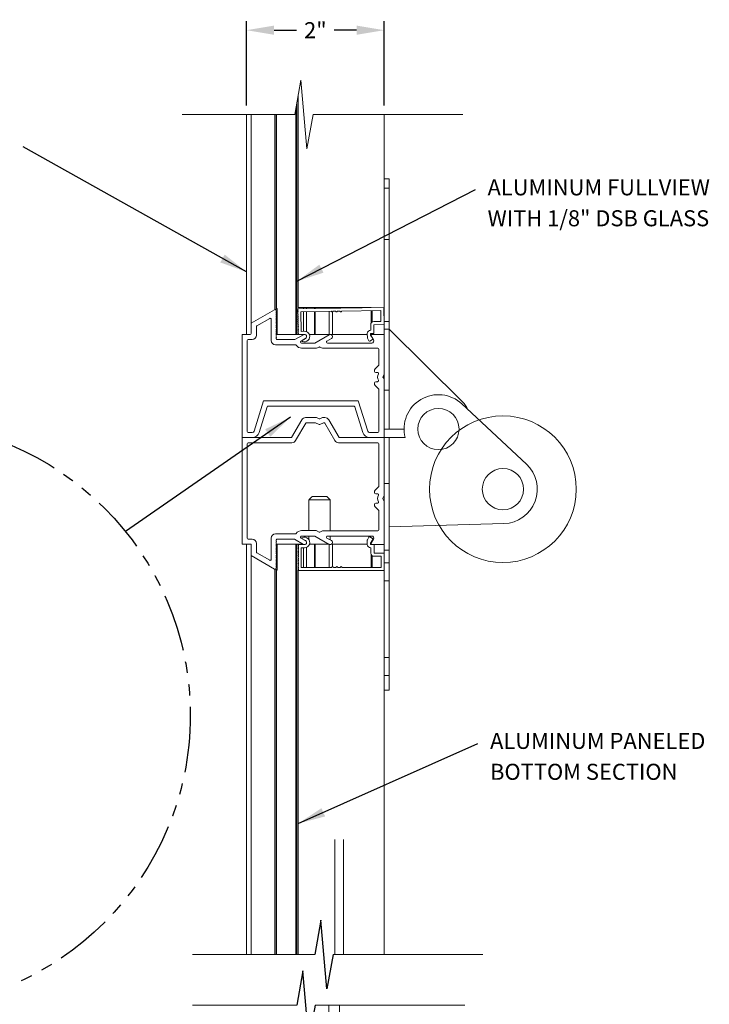
# Model space of a CAD drawing. Extents: x -434 to 877, y 282 to 1158.
# Drawn here: x 358 to 433, y 870 to 978 of the extents above; entities that cross this region are included whole.
import ezdxf

# ---------------------------------------------------------------- set-up
doc = ezdxf.new("R2010")
doc.units = 0
doc.header["$LTSCALE"] = 5
doc.header["$MEASUREMENT"] = 0
doc.header["$PDMODE"] = 2
doc.linetypes.add('PHANTOM', pattern=[2.5, 1.25, -0.25, 0.25, -0.25, 0.25, -0.25])
doc.layers.get('0').update_dxf_attribs({"linetype": 'CONTINUOUS'})
doc.layers.get('Defpoints').update_dxf_attribs({"linetype": 'CONTINUOUS'})
for name, color, linetype in [('46', 2, 'CONTINUOUS'), ('L0', 7, 'CONTINUOUS'), ('TEXT', 7, 'CONTINUOUS')]:
    doc.layers.add(name, color=color, linetype=linetype)
doc.layers.add('PROFILE', color=7, linetype='CONTINUOUS', lineweight=9)
doc.styles.get("Standard").update_dxf_attribs({"font": 'TIMES.TTF'})
doc.styles.add('WEB PAGE', font='TIMES.TTF')
doc.dimstyles.get("Standard").update_dxf_attribs({"dimtxt": 1.75, "dimasz": 3, "dimexe": 1, "dimexo": 1, "dimgap": 1, "dimtad": 0, "dimtih": 1, "dimtoh": 1, "dimdec": 4, "dimzin": 0, "dimdsep": 46, "dimlunit": 4, "dimtxsty": 'STANDARD', "dimcen": 1, "dimadec": 4, "dimazin": 0, "dimtfac": 1, "dimtdec": 4, "dimtofl": 0, "dimtmove": 0, "dimatfit": 3, "dimfxl": 1, "dimfrac": 2, "dimtolj": 1, "dimtzin": 0, "dimarcsym": 0})

# ---------------------------------------------------------------- blocks, each defined once
blk = doc.blocks.new('BREAK')
at = {"layer": '46', "color": 7, "linetype": 'Continuous'}
blk.add_lwpolyline([(-1.583, 0), (-0.525, 5.99975), (0.525, -5.99975), (1.583, 0)], dxfattribs=at)
blk = doc.blocks.new('A$C1F313EFC')
at = {"layer": 'PROFILE', "color": 7, "linetype": 'Continuous'}
for p, q in [((-8.51, 7.33), (-21.85, 7.33)), ((9.8, 7.33), (-6.53, 7.33)), ((-10.47, 1.81), (-21.85, 1.81)), ((7.84, 1.81), (-8.49, 1.81)), ((-5.82, 1.81), (-5.82, -18.99)), ((-8.22, -18.99), (-8.22, -26.47)), ((-8.22, -18.99), (-4.47, -18.99)), ((-4.47, -18.99), (-4.47, -26.47)), ((-9.66, -35.22), (-7.31, -26.47)), ((-8.75, -35.46), (-6.34, -26.47)), ((-8.22, -26.47), (-4.47, -26.47)), ((-3.93, -35.46), (-6.34, -26.47)), ((-3.03, -35.22), (-5.37, -26.47))]:
    blk.add_line(p, q, dxfattribs=at)
at = {"layer": 'PROFILE', "color": 7}
for p, q in [((-6.97, 1.81), (-6.97, -18.99)), ((0, 1.8), (-0.71, 1.8)), ((0, 1.8), (-0.71, 1.8)), ((-10.3, 0), (-10.3, -40.73)), ((-10.3, 0), (-9.32, 0)), ((-8.81, 0), (-6.97, 0)), ((-5.82, 0), (0, 0)), ((0, -40.73), (0, 0)), ((0, -29.5), (2.55, -29.5)), ((0, -36.99), (2.55, -36.99)), ((-10.3, -40.73), (0, -40.73))]:
    blk.add_line(p, q, dxfattribs=at)
at = {"layer": 'PROFILE'}
blk.add_circle((3, -33.25), 8, dxfattribs=at)
at = {"layer": 'PROFILE', "color": 7}
for centre, radius in [((3, -33.25), 1.74), ((-6.36, -36), 2.38), ((-6.36, -36), 1.47)]:
    blk.add_circle(centre, radius, dxfattribs=at)
for centre, radius, start, end in [((2.55, -33.25), 3.74, 270, 90), ((-6.36, -36), 5.21, 294.7502, 63.8929)]:
    blk.add_arc(centre, radius, start, end, dxfattribs=at)
at = {"layer": 'PROFILE', "color": 7, "linetype": 'Continuous'}
for radius in [3.43, 2.49]:
    blk.add_arc((-6.34, -36.1), radius, 165, 15, dxfattribs=at)
at = {"layer": 'PROFILE', "color": 7, "linetype": 'Continuous', "xscale": 0.6249522120583606, "yscale": 0.6249522120583606, "zscale": 1.87503126237, "rotation": 180}
for p in [(-7.52, 7.33), (-9.48, 1.81)]:
    blk.add_blockref('BREAK', p, dxfattribs=at)
blk = doc.blocks.new('2HINGE14')
for p, q in [((0.718, 3.64), (0.718, 0)), ((0.79, 3.64), (0.718, 3.64)), ((0.79, 3.64), (0.79, 0)), ((0.79, 3.505), (0.718, 3.505)), ((0.79, 2.755), (0.718, 2.755)), ((-0.349, 0.395), (0.718, 1.452)), ((0.79, 1.563), (0.718, 1.563)), ((0.79, 1.452), (0.718, 1.452)), ((0.79, 0.563), (0.718, 0.563)), ((-1.279, -0.509), (-0.341, 0.366)), ((0.718, 0), (0.5, 0)), ((0.718, -0.125), (0.483, -0.125)), ((0.79, 0), (0.718, 0)), ((0.718, -0.125), (0.718, -3.798)), ((0.79, -0.125), (0.718, -0.125)), ((0.79, -0.125), (0.79, -3.798)), ((0.79, -0.794), (0.718, -0.794)), ((-0.952, -1.375), (0.718, -1.423)), ((0.79, -1.764), (0.718, -1.764)), ((0.79, -1.947), (0.718, -1.947)), ((0.79, -2.209), (0.718, -2.209)), ((0.79, -3.324), (0.718, -3.324)), ((0.79, -3.586), (0.718, -3.586)), ((0.79, -3.798), (0.718, -3.798))]:
    blk.add_line(p, q)
for centre in [(0, 0), (-0.938, -0.875)]:
    blk.add_circle(centre, 0.3)
for centre, radius, start, end in [((0, 0), 0.5, 345.5225, 133.0251), ((0, 0.062), 0.483, 136.3844, 152.7076), ((-0.938, -0.875), 0.5, 133.0251, 268.3631)]:
    blk.add_arc(centre, radius, start, end)
blk = doc.blocks.new('*D53')
at = {"layer": 'Defpoints', "color": 0}
for p in [(397.61, 976.57), (382.61, 967.36), (397.61, 967.36)]:
    blk.add_point(p, dxfattribs=at)
at = {"layer": 'TEXT', "color": 0, "lineweight": -2}
for p, q in [((382.61, 968.36), (382.61, 977.57)), ((385.61, 976.57), (388.05, 976.57)), ((394.61, 976.57), (392.17, 976.57)), ((397.61, 968.36), (397.61, 977.57))]:
    blk.add_line(p, q, dxfattribs=at)
at = {"layer": 'TEXT', "color": 0}
for points in [[(385.61, 977.07), (385.61, 976.07), (382.61, 976.57)], [(394.61, 977.07), (394.61, 976.07), (397.61, 976.57)]]:
    blk.add_solid(points, dxfattribs=at)
at = {"layer": 'TEXT', "color": 0, "insert": (390.11, 976.57), "char_height": 1.75, "attachment_point": 5}
blk.add_mtext('\\A1;2"', dxfattribs=at)

msp = doc.modelspace()

# ---------------------------------------------------------------- linework, layer by layer
at = {"color": 7, "linetype": 'Continuous', "lineweight": 15}
for p, q in [((388.23567, 969.37553), (388.23567, 946.30616)), ((387.98922, 967.97792), (387.98922, 943.37841)), ((388.10652, 968.64313), (388.10652, 943.37841)), ((382.59268, 967.36382), (382.59268, 943.37841)), ((383.1182, 967.36382), (383.1182, 944.60296)), ((385.68609, 946.08407), (385.68609, 967.36382)), ((385.84492, 946.14255), (385.84492, 967.36382)), ((385.85464, 946.14816), (385.85464, 967.36382)), ((385.87341, 946.15901), (385.87341, 967.36382)), ((397.61991, 967.36382), (397.61991, 946.30616)), ((397.62149, 967.36382), (397.62149, 946.30616)), ((383.1182, 944.60296), (385.6709, 946.07675)), ((385.87341, 946.15901), (385.93347, 946.19368)), ((385.93347, 946.19368), (385.93347, 943.37841)), ((397.57631, 946.32731), (388.19319, 946.18265)), ((388.23567, 946.30616), (396.20489, 946.30616)), ((388.53618, 945.85006), (391.84548, 945.90108)), ((388.56917, 943.7107), (388.53618, 945.85006)), ((388.80974, 946.30616), (388.80974, 946.19215)), ((388.80974, 945.85429), (388.80974, 943.71442)), ((390.00436, 946.21057), (390.00436, 946.30616)), ((390.00436, 943.37841), (390.00436, 945.8727)), ((390.09821, 946.21202), (390.09821, 946.30616)), ((390.09821, 943.37841), (390.09821, 945.87414)), ((391.62501, 946.23556), (391.62501, 946.30616)), ((391.62501, 943.37841), (391.62501, 945.89768)), ((392.0578, 945.90435), (392.31464, 945.90832)), ((392.52696, 945.91159), (392.7838, 945.91554)), ((392.99611, 945.91882), (397.24372, 945.9843)), ((396.30868, 945.96989), (396.30868, 944.72052)), ((397.24372, 945.9843), (397.26224, 944.78325)), ((397.60524, 944.45068), (397.57631, 946.32731)), ((397.57663, 946.30616), (397.61991, 946.30616)), ((397.60746, 946.30616), (397.60746, 943.37841)), ((397.61991, 946.30616), (397.62149, 946.30616)), ((383.1182, 943.49102), (383.1182, 944.60296)), ((383.73756, 944.31039), (385.14144, 945.12092)), ((385.31036, 942.7215), (385.31036, 945.02339)), ((396.14898, 944.42823), (396.1583, 943.82359)), ((397.26224, 944.78325), (396.48156, 944.77122)), ((396.48677, 944.43343), (397.60524, 944.45068)), ((396.50123, 943.49512), (396.48677, 944.43343)), ((382.12347, 943.37841), (383.00559, 943.37841)), ((382.12347, 932.11732), (382.12347, 943.37841)), ((383.68125, 943.28456), (383.68125, 944.21286)), ((385.93347, 943.37841), (387.98922, 943.37841)), ((388.81159, 943.34696), (387.8908, 942.81535)), ((387.98922, 943.37841), (388.10652, 943.37841)), ((388.10652, 943.37841), (388.23698, 943.37841)), ((388.23658, 943.36771), (388.9253, 943.37834)), ((388.92009, 943.71613), (388.56917, 943.7107)), ((389.45105, 943.37841), (390.00436, 943.37841)), ((390.00436, 943.37841), (390.09821, 943.37841)), ((391.62686, 943.34696), (390.05592, 942.43998)), ((390.09821, 943.37841), (391.62501, 943.37841)), ((391.62501, 943.37841), (391.97692, 943.37841)), ((391.97692, 943.37841), (395.77473, 943.37841)), ((395.7731, 943.4839), (395.78073, 942.98944)), ((396.11279, 943.37841), (396.19607, 943.37841)), ((396.3649, 942.91953), (396.12932, 943.31342)), ((396.19607, 943.37841), (396.30868, 943.37841)), ((396.46039, 942.77782), (396.21116, 943.2095)), ((396.22819, 943.49091), (396.50123, 943.49512)), ((396.30868, 943.49214), (396.30868, 943.37841)), ((396.30868, 943.37841), (397.60746, 943.37841)), ((397.60746, 938.98388), (397.60746, 943.37841)), ((382.68652, 932.79299), (382.68652, 942.70274)), ((382.79913, 942.81535), (383.21204, 942.81535)), ((385.77957, 942.2523), (387.94306, 942.2523)), ((385.87341, 942.81535), (385.87341, 942.85289)), ((385.87341, 942.81535), (387.8908, 942.81535)), ((389.04625, 942.94053), (388.55851, 942.65894)), ((388.61718, 942.43998), (390.05592, 942.43998)), ((388.929, 942.89464), (388.69123, 942.75244)), ((391.86152, 942.94053), (391.37378, 942.65894)), ((391.43245, 942.43998), (396.26534, 942.43998)), ((395.79136, 942.95206), (395.9568, 942.67545)), ((396.05977, 942.64955), (396.339, 942.81656)), ((388.61718, 941.87693), (390.25373, 941.87693)), ((390.25373, 941.87693), (390.52169, 942.00188)), ((390.88484, 941.87693), (390.61687, 942.00188)), ((390.88484, 941.87693), (396.93179, 941.87693)), ((397.04441, 940.03387), (397.04441, 941.76431)), ((397.04441, 940.03387), (396.60818, 939.59763)), ((396.57519, 939.34694), (396.57519, 939.518)), ((396.68781, 939.23433), (396.88155, 939.23433)), ((397.48982, 938.78012), (397.60746, 938.98388)), ((396.57519, 937.92964), (396.57519, 938.1007)), ((396.60818, 937.85001), (397.04441, 937.41379)), ((396.68781, 938.21333), (396.88155, 938.21333)), ((397.48982, 938.66752), (397.60746, 938.46376)), ((397.60746, 932.11732), (397.60746, 938.46376)), ((397.04441, 932.79299), (397.04441, 937.41379)), ((384.47403, 936.11876), (383.44531, 932.8382)), ((394.78769, 936.11876), (384.47403, 936.11876)), ((395.81641, 932.8382), (394.78769, 936.11876)), ((383.98257, 932.66973), (384.8628, 935.47679)), ((384.97026, 935.55571), (394.29146, 935.55571)), ((394.39891, 935.47679), (395.27915, 932.66973)), ((388.63498, 934.07487), (387.50478, 932.11732)), ((389.063, 933.69011), (387.96531, 931.78887)), ((390.24729, 934.30948), (389.04133, 934.30948)), ((390.0975, 933.74643), (389.16052, 933.74643)), ((390.52169, 933.56025), (390.14509, 933.73588)), ((390.52169, 934.18152), (390.24729, 934.30948)), ((390.61687, 934.18152), (390.89128, 934.30948)), ((390.61687, 933.56025), (390.99348, 933.73588)), ((391.15876, 934.30948), (390.89128, 934.30948)), ((392.23477, 931.78887), (391.13708, 933.69011)), ((392.6953, 932.11732), (391.56511, 934.07487)), ((382.79913, 932.68037), (383.23041, 932.68037)), ((396.03131, 932.68037), (396.93179, 932.68037)), ((382.12347, 932.11732), (383.23041, 932.11732)), ((387.50478, 932.11732), (382.12347, 932.11732)), ((382.12347, 932.11732), (382.12347, 920.48087)), ((382.68652, 931.44165), (382.68652, 921.15654)), ((387.55896, 931.55426), (382.79913, 931.55426)), ((396.93179, 931.55426), (392.64112, 931.55426)), ((397.60746, 932.11732), (392.6953, 932.11732)), ((396.03131, 932.11732), (397.60746, 932.11732)), ((397.04441, 931.44165), (397.04441, 926.78867)), ((397.60746, 925.79688), (397.60746, 932.11732)), ((397.60746, 925.79688), (397.60746, 928.51236)), ((396.57519, 926.09961), (396.57519, 926.27282)), ((397.04441, 926.78867), (396.60818, 926.35245)), ((389.39625, 925.32172), (389.78759, 925.32172)), ((390.03773, 925.69709), (389.77162, 925.69709)), ((389.78759, 925.32172), (391.74231, 925.32172)), ((391.36694, 925.69709), (390.03773, 925.69709)), ((396.88239, 925.987), (396.68781, 925.987)), ((396.88239, 924.96276), (396.68781, 924.96276)), ((397.4795, 925.52247), (397.60746, 925.79688)), ((397.4795, 925.42729), (397.60746, 925.15288)), ((397.60746, 920.44192), (397.60746, 925.15288)), ((397.60746, 920.44192), (397.60746, 925.15288)), ((396.57519, 924.85015), (396.57519, 924.67694)), ((397.04441, 924.16109), (396.60818, 924.59731)), ((397.04441, 922.05602), (397.04441, 924.16109)), ((390.19899, 921.96894), (388.6155, 921.96894)), ((390.52169, 921.81845), (390.19899, 921.96894)), ((390.61687, 921.81845), (390.88484, 921.94341)), ((396.93179, 921.94341), (390.88484, 921.94341)), ((383.21204, 921.04391), (382.79913, 921.04391)), ((385.31036, 921.13776), (385.31036, 918.83589)), ((385.77957, 921.60697), (387.93636, 921.60697)), ((385.87341, 921.04391), (385.87341, 921.00639)), ((385.87341, 921.04391), (387.82337, 921.04391)), ((388.81162, 920.47337), (387.82337, 921.04391)), ((389.04622, 920.8797), (388.55703, 921.16214)), ((390.05585, 921.38035), (388.6155, 921.38035)), ((388.68523, 921.06414), (388.92516, 920.92561)), ((391.62675, 920.4734), (390.05585, 921.38035)), ((391.86163, 920.88023), (391.37391, 921.16181)), ((391.43247, 921.38035), (396.26534, 921.38035)), ((395.77753, 920.93643), (395.77753, 920.44192)), ((395.94875, 921.2531), (395.78759, 920.97397)), ((396.33308, 921.11791), (396.0513, 921.28058)), ((396.13108, 920.61788), (396.36056, 921.01536)), ((396.46039, 921.04252), (396.21116, 920.61085)), ((383.1182, 920.48087), (382.12347, 920.48087)), ((382.59268, 920.48087), (382.59268, 875.71729)), ((383.1182, 920.48087), (383.1182, 919.25632)), ((383.68125, 920.57472), (383.68125, 919.64642)), ((385.93347, 920.48087), (385.93347, 917.6656)), ((385.93347, 920.48087), (387.98922, 920.48087)), ((387.98922, 920.48087), (388.10652, 920.48087)), ((387.98922, 920.48087), (387.98922, 875.71729)), ((388.10652, 920.48087), (388.79861, 920.48087)), ((388.10652, 920.48087), (388.10652, 875.71729)), ((388.92892, 920.44192), (388.24012, 920.44192)), ((388.57795, 917.96449), (388.57795, 920.10409)), ((388.57795, 920.10409), (388.92892, 920.10409)), ((388.80974, 920.47444), (388.80974, 920.44192)), ((388.80974, 920.10409), (388.80974, 917.96449)), ((389.46688, 920.48087), (390.00436, 920.48087)), ((390.00436, 920.48087), (390.09821, 920.48087)), ((390.00436, 917.96449), (390.00436, 920.48087)), ((390.09821, 920.48087), (391.6138, 920.48087)), ((390.09821, 917.96449), (390.09821, 920.48087)), ((391.62501, 917.96449), (391.62501, 920.4744)), ((391.87371, 920.48087), (391.97692, 920.48087)), ((391.97692, 920.48087), (395.77753, 920.48087)), ((396.14538, 920.48087), (396.19607, 920.48087)), ((396.16792, 920.10821), (396.16792, 919.50351)), ((396.19607, 920.48087), (396.22351, 920.48087)), ((396.50575, 920.44192), (396.23267, 920.44192)), ((396.30868, 920.44192), (397.60746, 920.44192)), ((396.50575, 919.50351), (396.50575, 920.44192)), ((397.60746, 920.44192), (397.60746, 919.50351)), ((383.1182, 919.25632), (385.6709, 917.78252)), ((383.1182, 919.25632), (383.1182, 875.71729)), ((383.73756, 919.54889), (385.14144, 918.73836)), ((396.30868, 919.2291), (396.30868, 917.96449)), ((397.62435, 919.50351), (396.50575, 919.50351)), ((396.50575, 919.16566), (397.28652, 919.16566)), ((397.28652, 919.16566), (397.28652, 917.96449)), ((397.62435, 917.62665), (397.62435, 919.50351)), ((385.68609, 875.71729), (385.68609, 917.77521)), ((385.84492, 875.71729), (385.84492, 917.71672)), ((385.85464, 875.71729), (385.85464, 917.7111)), ((385.87341, 875.71729), (385.87341, 917.70027)), ((385.93347, 917.6656), (385.87341, 917.70027)), ((388.23824, 917.62665), (388.23824, 875.71729)), ((388.23824, 917.62665), (388.24012, 917.62665)), ((388.24012, 917.62665), (397.62435, 917.62665)), ((391.88764, 917.96449), (388.57795, 917.96449)), ((392.35685, 917.96449), (392.09998, 917.96449)), ((392.82606, 917.96449), (392.56919, 917.96449)), ((397.28652, 917.96449), (393.0384, 917.96449)), ((397.62247, 917.62665), (397.62247, 875.71729))]:
    msp.add_line(p, q, dxfattribs=at)
at = {"color": 7, "linetype": 'Continuous', "lineweight": 15, "flags": 128}
for points in [[(385.84492, 946.14255), (385.83458, 946.13658), (385.82109, 946.1288), (385.8049, 946.11944), (385.78656, 946.10885), (385.76672, 946.0974), (385.75221, 946.08903)], [(385.75221, 917.77024), (385.76672, 917.76188), (385.78656, 917.75041), (385.8049, 917.73984), (385.82109, 917.73048), (385.83458, 917.7227), (385.84492, 917.71672)], [(385.85464, 917.7111), (385.86368, 917.70589), (385.86987, 917.70231), (385.87302, 917.7005), (385.87341, 917.70027)]]:
    msp.add_lwpolyline(points, dxfattribs=at)
at = {"color": 7, "linetype": 'Continuous', "lineweight": 15}
for centre, radius, start, end in [((385.7272, 945.97923), 0.11261, 11.0199124, 120), ((385.9369, 945.78546), 0.10103, 144.510653, 215.489347), ((385.9369, 945.55086), 0.10103, 144.510653, 215.489347), ((385.9369, 945.31625), 0.10103, 144.510653, 215.489347), ((385.9369, 946.02007), 0.10103, 191.0199124, 215.489347), ((382.41731, 952.10091), 6.8739, 299.9101541, 300.0036684), ((388.89448, 940.91248), 6.05417, 119.9342832, 120.1394613), ((385.77238, 945.90276), 0.10103, 324.510653, 35.489347), ((385.77238, 945.66816), 0.10103, 324.510653, 35.489347), ((385.77238, 945.43355), 0.10103, 324.510653, 35.489347), ((388.2942, 946.18421), 0.10103, 180.8832065, 216.3725497), ((388.29782, 945.94963), 0.10103, 145.3938632, 216.3725497), ((388.30143, 945.71505), 0.10103, 145.3938632, 216.3725497), ((388.30505, 945.48047), 0.10103, 145.3938632, 216.3725497), ((388.13151, 946.06438), 0.10103, 325.3938632, 36.3725497), ((388.13513, 945.8298), 0.10103, 325.3938632, 36.3725497), ((388.13874, 945.59522), 0.10103, 325.3938632, 36.3725497), ((388.14236, 945.36065), 0.10103, 325.3938632, 36.3725497), ((391.84606, 945.86355), 0.03754, 20.3544271, 90.8832065), ((391.95164, 945.90272), 0.07507, 200.3544271, 341.4119858), ((392.05838, 945.86682), 0.03754, 90.8832065, 161.4119858), ((392.31522, 945.87078), 0.03754, 20.3544271, 90.8832065), ((392.4208, 945.90995), 0.07507, 200.3544271, 341.4119858), ((392.52753, 945.87405), 0.03754, 90.8832065, 161.4119858), ((392.78437, 945.87801), 0.03754, 20.3544271, 90.8832065), ((392.88995, 945.91718), 0.07507, 200.3544271, 341.4119858), ((392.99669, 945.88129), 0.03754, 90.8832065, 161.4119858), ((383.79386, 944.21286), 0.11261, 120, 180), ((385.19775, 945.02339), 0.11261, 0, 120), ((385.9369, 945.08164), 0.10103, 144.510653, 215.489347), ((385.9369, 944.84704), 0.10103, 144.510653, 215.489347), ((385.9369, 944.61243), 0.10103, 144.510653, 215.489347), ((385.9369, 944.37783), 0.10103, 144.510653, 215.489347), ((385.77238, 945.19895), 0.10103, 324.510653, 35.489347), ((385.77238, 944.96434), 0.10103, 324.510653, 35.489347), ((385.77238, 944.72973), 0.10103, 324.510653, 35.489347), ((385.77238, 944.49513), 0.10103, 324.510653, 35.489347), ((385.77238, 944.26052), 0.10103, 324.510653, 35.489347), ((388.30867, 945.24589), 0.10103, 145.3938632, 216.3725497), ((388.31228, 945.01132), 0.10103, 145.3938632, 216.3725497), ((388.3159, 944.77674), 0.10103, 145.3938632, 216.3725497), ((388.31951, 944.54216), 0.10103, 145.3938632, 216.3725497), ((388.32313, 944.30758), 0.10103, 145.3938632, 216.3725497), ((388.14598, 945.12607), 0.10103, 325.3938632, 36.3725497), ((388.14959, 944.89149), 0.10103, 325.3938632, 36.3725497), ((388.15321, 944.65691), 0.10103, 325.3938632, 36.3725497), ((388.15682, 944.42233), 0.10103, 325.3938632, 36.3725497), ((396.48677, 944.43343), 0.33783, 90.8832065, 180.8832065), ((383.00559, 943.49102), 0.11261, 270, 0), ((383.21204, 943.28456), 0.46921, 270, 0), ((385.9369, 944.14322), 0.10103, 144.510653, 215.489347), ((385.9369, 943.90861), 0.10103, 144.510653, 215.489347), ((385.9369, 943.67401), 0.10103, 144.510653, 215.489347), ((385.9369, 943.4394), 0.10103, 144.510653, 215.489347), ((385.9369, 943.2048), 0.10103, 144.510653, 215.489347), ((385.77238, 944.02592), 0.10103, 324.510653, 35.489347), ((385.77238, 943.79131), 0.10103, 324.510653, 35.489347), ((385.77238, 943.55671), 0.10103, 324.510653, 35.489347), ((385.77238, 943.3221), 0.10103, 324.510653, 35.489347), ((388.32675, 944.073), 0.10103, 145.3938632, 216.3725497), ((388.33036, 943.83842), 0.10103, 145.3938632, 216.3725497), ((388.33398, 943.60385), 0.10103, 145.3938632, 216.3725497), ((388.3376, 943.36927), 0.10103, 145.3938632, 180.8832065), ((388.16044, 944.18776), 0.10103, 325.3938632, 36.3725497), ((388.16406, 943.95318), 0.10103, 325.3938632, 36.3725497), ((388.16767, 943.7186), 0.10103, 325.3938632, 36.3725497), ((388.17129, 943.48402), 0.10103, 325.3938632, 36.3725497), ((388.92892, 943.14375), 0.57244, 246.3957603, 90.8832065), ((388.92892, 943.14375), 0.23465, 300, 120), ((388.92892, 943.14375), 0.23461, 282.4201655, 90.8832065), ((391.74419, 943.14375), 0.23465, 300, 120), ((396.1109, 943.4891), 0.33783, 81.9341884, 180.8832065), ((396.22999, 943.37362), 0.1173, 90.8832065, 210.8832065), ((396.30868, 943.26579), 0.11261, 90, 210), ((382.79913, 942.70274), 0.11261, 90, 180), ((385.77957, 942.72151), 0.46921, 180, 270), ((385.9369, 942.97019), 0.10103, 144.510653, 215.489347), ((385.77238, 943.08749), 0.10103, 324.510653, 35.489347), ((385.77238, 942.85289), 0.10103, 0, 35.489347), ((387.94306, 942.13969), 0.11261, 31.7793618, 90), ((388.61718, 942.55732), 0.68039, 211.7793618, 270), ((388.61718, 942.55732), 0.11734, 120, 270), ((388.72976, 942.688), 0.07507, 120.8832065, 246.3957603), ((389.01571, 942.74967), 0.16892, 102.4201655, 120.8832065), ((391.43245, 942.55732), 0.11734, 120, 270), ((395.85579, 942.9906), 0.07507, 180.8832065, 210.8832065), ((396.02123, 942.71398), 0.07507, 210.8832065, 300.8832065), ((396.26534, 942.6652), 0.22522, 270, 30), ((396.30047, 942.88099), 0.07507, 300.8832065, 30.8832065), ((390.56928, 941.89982), 0.11261, 65, 115), ((396.93179, 941.76432), 0.11261, 0, 90), ((396.6878, 939.51801), 0.11261, 135, 180), ((396.6878, 939.34694), 0.11261, 180, 270), ((396.88155, 939.12172), 0.11261, 331.8117015, 90), ((397.62398, 938.72382), 0.72972, 151.8117015, 208.1882985), ((396.6878, 938.10071), 0.11261, 90, 180), ((396.6878, 937.92964), 0.11261, 180, 225), ((396.88155, 938.32593), 0.11261, 270, 28.1882985), ((397.58734, 938.72382), 0.11261, 150, 210), ((384.97026, 935.44309), 0.11261, 90, 162.5896663), ((394.29146, 935.44309), 0.11261, 17.4103337, 90), ((389.04133, 933.84027), 0.46921, 90, 149.9999998), ((389.16052, 933.63381), 0.11261, 90, 149.9999998), ((390.0975, 933.63381), 0.11261, 65, 90), ((390.56928, 934.28358), 0.11261, 245, 295.0000008), ((390.56928, 933.66232), 0.11261, 245, 295.0000008), ((391.04107, 933.63381), 0.11261, 90.3833307, 115.0000008), ((391.03956, 933.63381), 0.11261, 30, 89.6166693), ((391.15876, 933.84027), 0.46921, 30, 90.0000008), ((382.79913, 932.79299), 0.11261, 180, 270), ((383.23041, 932.9056), 0.22522, 270, 342.5896663), ((383.23041, 932.9056), 0.78828, 270, 342.5896663), ((396.03131, 932.9056), 0.78828, 197.4103337, 270), ((396.03131, 932.9056), 0.22522, 197.4103337, 270), ((396.93179, 932.79299), 0.11261, 270, 0), ((382.79913, 931.44166), 0.11261, 90, 180), ((387.55896, 932.02348), 0.46921, 270, 329.9999998), ((392.64112, 932.02348), 0.46921, 210, 270), ((396.93179, 931.44166), 0.11261, 0, 90), ((396.6878, 926.27282), 0.11261, 135, 180), ((396.6878, 926.09961), 0.11261, 180, 270), ((396.6878, 924.85015), 0.11261, 90, 180), ((396.88239, 925.87439), 0.11261, 331.6940061, 90), ((396.88239, 925.07537), 0.11261, 270, 28.3059939), ((397.62418, 925.47488), 0.72992, 151.6940061, 208.3059939), ((397.58156, 925.47488), 0.11261, 155, 205), ((396.6878, 924.67694), 0.11261, 180, 225), ((388.6155, 921.26341), 0.70552, 90, 146.1111514), ((390.56928, 921.92051), 0.11261, 245, 295), ((396.93179, 922.05602), 0.11261, 270, 0), ((382.79913, 921.15653), 0.11261, 180, 270), ((383.21204, 920.57471), 0.46921, 0, 90), ((385.77957, 921.13776), 0.46921, 90, 180), ((385.9369, 920.88908), 0.10103, 144.510653, 215.489347), ((385.9369, 920.65448), 0.10103, 144.510653, 215.489347), ((385.77238, 921.00639), 0.10103, 324.510653, 0), ((385.77238, 920.77178), 0.10103, 324.510653, 35.489347), ((387.93636, 921.71959), 0.11261, 270, 326.1111514), ((388.6155, 921.26341), 0.11694, 90, 240), ((388.72276, 921.12916), 0.07507, 114.4874462, 240), ((388.92892, 920.67653), 0.57244, 270, 114.4874462), ((388.92892, 920.67653), 0.23461, 240, 60), ((389.00962, 921.0719), 0.16892, 240, 258.463041), ((388.92892, 920.67653), 0.23461, 270, 78.463041), ((391.43247, 921.26324), 0.11712, 90, 240), ((391.74419, 920.67681), 0.23488, 240, 60), ((395.85261, 920.93644), 0.07507, 150, 180), ((396.01376, 921.21557), 0.07507, 60, 150), ((396.26534, 921.15513), 0.22522, 330, 90), ((396.29554, 921.05289), 0.07507, 330, 60), ((383.79386, 919.64641), 0.11261, 180, 240), ((385.9369, 920.41987), 0.10103, 144.510653, 215.489347), ((385.9369, 920.18526), 0.10103, 144.510653, 215.489347), ((385.9369, 919.95066), 0.10103, 144.510653, 215.489347), ((385.9369, 919.71605), 0.10103, 144.510653, 215.489347), ((385.77238, 920.53717), 0.10103, 324.510653, 35.489347), ((385.77238, 920.30257), 0.10103, 324.510653, 35.489347), ((385.77238, 920.06796), 0.10103, 324.510653, 35.489347), ((385.77238, 919.83336), 0.10103, 324.510653, 35.489347), ((385.77238, 919.59875), 0.10103, 324.510653, 35.489347), ((388.34114, 920.44193), 0.10103, 180, 215.4893433), ((388.34114, 920.20732), 0.10103, 144.5106567, 215.4893433), ((388.34114, 919.97271), 0.10103, 144.5106567, 215.4893433), ((388.34114, 919.73811), 0.10103, 144.5106567, 215.4893433), ((388.17662, 920.32462), 0.10103, 324.5106567, 35.4893433), ((388.17662, 920.09002), 0.10103, 324.5106568, 35.4893433), ((388.17662, 919.85541), 0.10103, 324.5106567, 35.4893432), ((388.17662, 919.62081), 0.10103, 324.5106567, 35.4893432), ((396.11537, 920.44193), 0.33783, 180, 278.9490181), ((396.23267, 920.55923), 0.1173, 150, 270), ((396.30868, 920.55454), 0.11261, 150, 270), ((385.19775, 918.83588), 0.11261, 240, 0), ((385.9369, 919.48145), 0.10103, 144.510653, 215.489347), ((385.9369, 919.24684), 0.10103, 144.510653, 215.489347), ((385.9369, 919.01223), 0.10103, 144.510653, 215.489347), ((385.9369, 918.77763), 0.10103, 144.510653, 215.489347), ((385.9369, 918.54302), 0.10103, 144.510653, 215.489347), ((385.77238, 919.36414), 0.10103, 324.510653, 35.489347), ((385.77238, 919.12954), 0.10103, 324.510653, 35.489347), ((385.77238, 918.89493), 0.10103, 324.510653, 35.489347), ((385.77238, 918.66033), 0.10103, 324.510653, 35.489347), ((388.34114, 919.5035), 0.10103, 144.5106567, 215.4893433), ((388.34114, 919.2689), 0.10103, 144.5106567, 215.4893433), ((388.34114, 919.03429), 0.10103, 144.5106567, 215.4893433), ((388.34114, 918.79969), 0.10103, 144.5106567, 215.4893433), ((388.34114, 918.56508), 0.10103, 144.5106567, 215.4893432), ((388.17662, 919.3862), 0.10103, 324.5106567, 35.4893432), ((388.17662, 919.15159), 0.10103, 324.5106568, 35.4893433), ((388.17662, 918.91699), 0.10103, 324.5106568, 35.4893433), ((388.17662, 918.68238), 0.10103, 324.5106567, 35.4893433), ((388.17662, 918.44778), 0.10103, 324.5106568, 35.4893433), ((396.50575, 919.5035), 0.33783, 180, 270), ((385.7272, 917.88004), 0.11261, 240, 348.9800898), ((385.9369, 918.30842), 0.10103, 144.510653, 215.489347), ((385.9369, 918.07381), 0.10103, 144.510653, 215.489347), ((385.9369, 917.83921), 0.10103, 144.510653, 168.9800898), ((387.08389, 919.84845), 2.46563, 239.8347431, 240.0956558), ((385.77238, 918.42572), 0.10103, 324.510653, 35.489347), ((385.77238, 918.19111), 0.10103, 324.510653, 35.489347), ((385.77238, 917.95651), 0.10103, 324.510653, 35.489347), ((388.34114, 918.33047), 0.10103, 144.5106567, 215.4893432), ((388.34114, 918.09587), 0.10103, 144.5106567, 215.4893432), ((388.34114, 917.86126), 0.10103, 144.5106567, 215.4893433), ((388.34114, 917.62666), 0.10103, 144.5106567, 180), ((388.17662, 918.21317), 0.10103, 324.5106568, 35.4893433), ((388.17662, 917.97856), 0.10103, 324.5106567, 35.4893433), ((388.17662, 917.74396), 0.10103, 324.5106568, 35.4893433), ((391.88764, 918.00203), 0.03754, 270, 340.5287794), ((391.99381, 917.96449), 0.07507, 19.4712206, 160.5287794), ((392.09998, 918.00203), 0.03754, 199.4712206, 270), ((392.35685, 918.00203), 0.03754, 270, 340.5287794), ((392.46302, 917.96449), 0.07507, 19.4712206, 160.5287794), ((392.56919, 918.00203), 0.03754, 199.4712206, 270), ((392.82606, 918.00203), 0.03754, 270, 340.5287794), ((392.93223, 917.96449), 0.07507, 19.4712206, 160.5287794), ((393.0384, 918.00203), 0.03754, 199.4712206, 270)]:
    msp.add_arc(centre, radius, start, end, dxfattribs=at)
for points in [[(385.87341, 967.36382), (385.87341, 946.15901)], [(389.16165, 946.30616), (389.16165, 946.19757)], [(389.16165, 945.85971), (389.16165, 943.66675)], [(391.97692, 946.30616), (391.97692, 946.24098)], [(391.97692, 945.83202), (391.97692, 943.37841)], [(396.19607, 946.30602), (396.19607, 946.30616)], [(396.19607, 944.60555), (396.19607, 945.96814)], [(396.19607, 943.37841), (396.19607, 943.48591)], [(389.39625, 925.32172), (389.77162, 925.69709)], [(389.39625, 921.96894), (389.39625, 925.32172)], [(391.36694, 925.69709), (391.74231, 925.32172)], [(391.74231, 925.32172), (391.74231, 921.94341)], [(389.39625, 921.00711), (389.39625, 921.38035)], [(391.74231, 921.38035), (391.74231, 920.94912)], [(389.16165, 920.15354), (389.16165, 917.96449)], [(391.97692, 920.48087), (391.97692, 918.03764)], [(396.19607, 920.44779), (396.19607, 920.48087)], [(396.19607, 917.96449), (396.19607, 919.36849)], [(385.87341, 917.70027), (385.87341, 875.71729)]]:
    msp.add_open_spline(points, degree=1, dxfattribs=at)
at = {"layer": 'L0', "color": 7, "linetype": 'PHANTOM'}
msp.add_circle((344.50454, 901.82715), 31.97325, dxfattribs=at)
at = {"layer": 'PROFILE', "color": 7, "linetype": 'Continuous'}
for p, q in [((388.54213, 971.11337), (387.88093, 967.36382)), ((389.19833, 963.61426), (388.54213, 971.11337)), ((387.88093, 967.36382), (375.59664, 967.36382)), ((389.85953, 967.36382), (389.19833, 963.61426)), ((406.18807, 967.36382), (389.85954, 967.36382)), ((392.22618, 888.25964), (392.22618, 875.71729)), ((393.16368, 888.25964), (393.16368, 875.71729))]:
    msp.add_line(p, q, dxfattribs=at)
at = {"layer": 'PROFILE'}
msp.add_circle((410.55996, 926.49232), 8, dxfattribs=at)

# ---------------------------------------------------------------- block references
msp.add_blockref('A$C1F313EFC', (398.56866, 868.39045))
at = {"layer": 'PROFILE', "extrusion": (0, 0, -1), "xscale": 7.5, "yscale": 7.5, "zscale": -7.5}
msp.add_blockref('2HINGE14', (-403.52871, 933.05482), dxfattribs=at)

# ---------------------------------------------------------------- texts
at = {"layer": 'TEXT', "style": 'WEB PAGE'}
for s, p in [('ALUMINUM FULLVIEW', (408.88384, 958.54717)), ('WITH 1/8" DSB GLASS', (408.88384, 955.17489)), ('ALUMINUM PANELED', (409.15894, 898.15465)), ('BOTTOM SECTION', (409.15894, 894.78236))]:
    msp.add_text(s, height=1.75, dxfattribs=at).set_placement(p)

# ---------------------------------------------------------------- dimensions: what is measured, and where the dimension line sits
at = {"layer": 'TEXT'}
dim = msp.add_linear_dim(base=(397.60746, 976.56701), p1=(382.60746, 967.36382), p2=(397.60746, 967.36382), text='2"', dimstyle='STANDARD', dxfattribs=at)
dim.commit()
dim.dimension.update_dxf_attribs({"geometry": '*D53', "text_midpoint": (390.10746, 976.56701)})

# ---------------------------------------------------------------- leaders
msp.add_leader([(387.38481, 934.33168), (369.40835, 921.87931)], dimstyle='STANDARD', override={"dimgap": 1, "dimtad": 0})
for points in [[(382.60746, 950.19352), (358.27852, 963.83223)], [(388.10546, 949.18022), (407.56243, 959.17066)], [(388.23824, 890.01254), (407.8393, 898.76192)]]:
    msp.add_leader(points, dimstyle='STANDARD', override={"dimgap": 1, "dimtad": 0}, dxfattribs=at)

doc.saveas('drawing.dxf')
